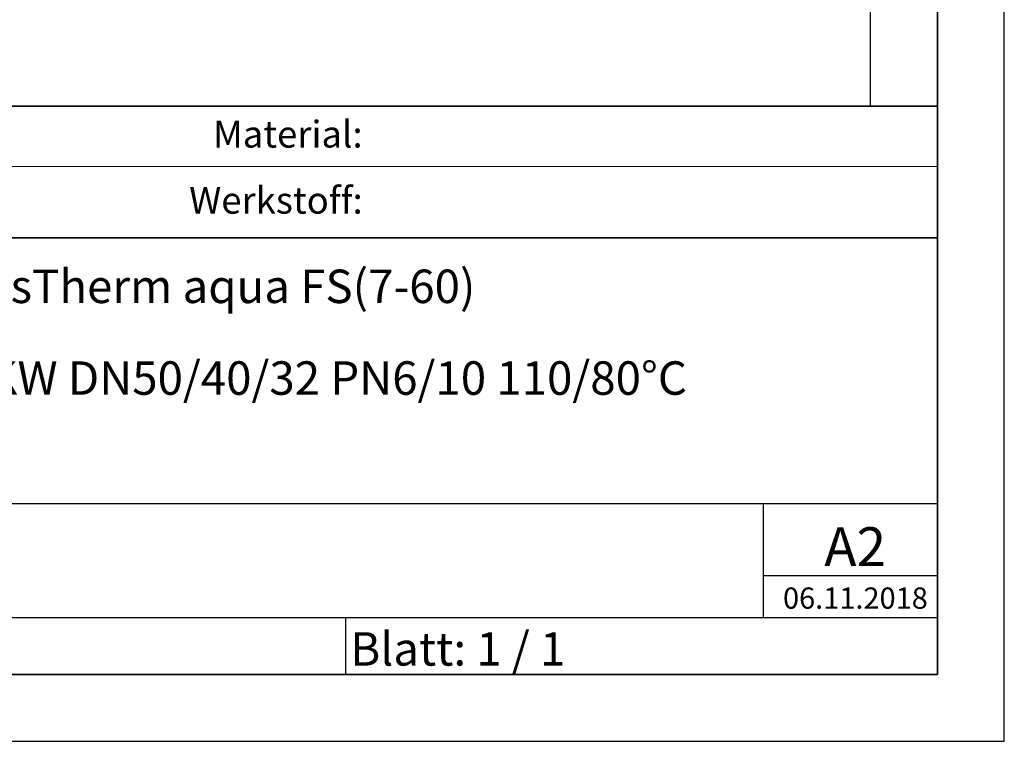
# Paper-space layout 'Blatt1' of a CAD drawing. Units: millimetres. Extents: x 0 to 5940, y 0 to 4200.
# Drawn here: x 5204 to 5940, y 0 to 539 of the extents above; entities that cross this region are included whole.
import ezdxf

# ---------------------------------------------------------------- set-up
doc = ezdxf.new("R2010")
doc.units = ezdxf.units.MM
doc.header["$LTSCALE"] = 10
doc.layers.add('1', color=7, linetype='Continuous')
doc.layers.add('61', color=7, linetype='Continuous')
doc.styles.add('SLDTEXTSTYLE0', font='TXT', dxfattribs={"width": 0.605})
doc.styles.add('SLDTEXTSTYLE1', font='TXT', dxfattribs={"width": 0.75})

psp = doc.layouts.new('Blatt1')

# ---------------------------------------------------------------- linework, layer by layer
at = {"color": 7, "linetype": 'Continuous', "lineweight": 35}
psp.add_line((4020, 474.54), (5890, 474.54), dxfattribs=at)
at = {"layer": '1', "color": 7, "linetype": 'Continuous', "lineweight": 35}
for p in [(5890, 474.54), (4020, 50), (4020, 50), (4020, 50), (4020, 50)]:
    psp.add_line(p, (5890, 50), dxfattribs=at)
at = {"layer": '1', "lineweight": 18}
psp.add_line((5006, 429.46), (5890, 429.46), dxfattribs=at)
at = {"layer": '1', "lineweight": 35}
psp.add_line((5006, 376.08), (5890, 376.08), dxfattribs=at)
at = {"layer": '1', "color": 7, "lineweight": 25}
psp.add_line((5890, 177.5), (4512.92, 177.5), dxfattribs=at)
at = {"layer": '1', "color": 7}
for p, q in [((5760, 92.5), (5760, 177.5)), ((5890, 123.75), (5760, 123.75)), ((4512.92, 92.5), (5890, 92.5)), ((5448, 50), (5448, 92.5))]:
    psp.add_line(p, q, dxfattribs=at)
at = {"layer": '61'}
for p, q in [((5940, 0), (5940, 4200)), ((0, 0), (5940, 0))]:
    psp.add_line(p, q, dxfattribs=at)
at = {"layer": '61', "color": 7, "linetype": 'Continuous', "lineweight": 35}
for p, q in [((5890, 50), (5890, 4150)), ((50, 50), (5890, 50))]:
    psp.add_line(p, q, dxfattribs=at)
at = {"layer": '61', "color": 7, "linetype": 'Continuous'}
psp.add_line((5840, 474.54), (5840, 4100), dxfattribs=at)

# ---------------------------------------------------------------- texts
at = {"layer": '1', "attachment_point": 1}
for s, insert, char_height, style in [('Material:', (5348.94, 463.59), 20, 'SLDTEXTSTYLE0'), ('Werkstoff:', (5331.09, 414.19), 20, 'SLDTEXTSTYLE0'), ('TransTherm aqua FS(7-60)', (5124.04, 352.41), 25, 'SLDTEXTSTYLE0'), ('358KW DN50/40/32 PN6/10 110/80°C', (5124.04, 283.89), 25, 'SLDTEXTSTYLE0'), ('A2', (5805.5, 159.96), 29.104, 'SLDTEXTSTYLE1'), ('06.11.2018', (5774.67, 114.93), 15.875, 'SLDTEXTSTYLE0'), ('Blatt: 1 / 1', (5451.47, 81.54), 25, 'SLDTEXTSTYLE0')]:
    psp.add_mtext(s, dxfattribs=dict(at, insert=insert, char_height=char_height, style=style))

doc.saveas('drawing.dxf')
